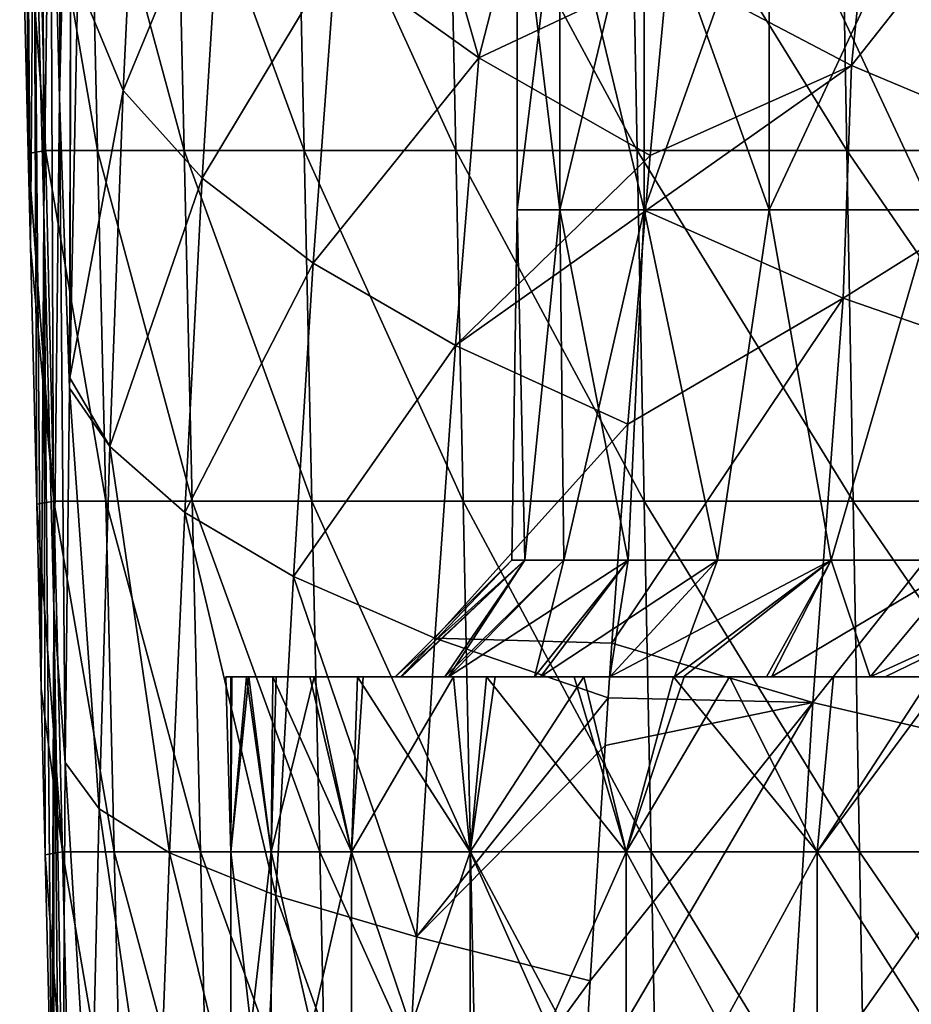
# Model space of a CAD drawing. Units: millimetres. Extents: x -30 to 30, y -139 to 84.
# Drawn here: x -27 to -20, y -28 to -20 of the extents above; entities that cross this region are included whole.
import ezdxf

# ---------------------------------------------------------------- set-up
doc = ezdxf.new("R2010")
doc.units = ezdxf.units.MM
doc.header["$LTSCALE"] = 33.374815
for name, color, linetype in [('158', 7, 'CONTINUOUS'), ('175', 7, 'CONTINUOUS'), ('191', 7, 'CONTINUOUS'), ('192', 7, 'CONTINUOUS'), ('194', 7, 'CONTINUOUS'), ('203', 7, 'CONTINUOUS'), ('332', 7, 'CONTINUOUS'), ('333', 7, 'CONTINUOUS'), ('372', 7, 'CONTINUOUS')]:
    doc.layers.add(name, color=color, linetype=linetype)

msp = doc.modelspace()

# ---------------------------------------------------------------- linework, layer by layer
at = {"layer": '158', "linetype": 'CONTINUOUS'}
for points in [[(-25.6, -25.6), (-25.5579, -25.6, -1.4577), (-25.5482, -25.6, 1.6167), (-25.6, -25.6)], [(-25.4232, -25.6, -2.9966), (-25.1975, -25.6, -4.5213), (-25.5579, -25.6, -1.4577), (-25.4232, -25.6, -2.9966)], [(-25.5579, -25.6, -1.4577), (-25.1975, -25.6, -4.5213), (-24.1051, -25.6, -1.4643), (-25.5579, -25.6, -1.4577)], [(-25.5579, -25.6, -1.4577), (-24.1051, -25.6, -1.4643), (-25.5482, -25.6, 1.6167), (-25.5579, -25.6, -1.4577)], [(-25.5482, -25.6, 1.6167), (-24.1051, -25.6, -1.4643), (-24.1489, -25.6), (-25.5482, -25.6, 1.6167)], [(-24.095, -25.6, 1.623), (-25.5482, -25.6, 1.6167), (-24.1489, -25.6), (-24.095, -25.6, 1.623)], [(-25.5482, -25.6, 1.6167), (-24.095, -25.6, 1.623), (-25.1691, -25.6, 4.6772), (-25.5482, -25.6, 1.6167)], [(-25.4041, -25.6, 3.1549), (-25.5482, -25.6, 1.6167), (-25.1691, -25.6, 4.6772), (-25.4041, -25.6, 3.1549)], [(-24.8809, -25.6, -6.0234), (-24.472, -25.6, -7.5122), (-25.1975, -25.6, -4.5213), (-24.8809, -25.6, -6.0234)], [(-25.1975, -25.6, -4.5213), (-24.472, -25.6, -7.5122), (-23.7231, -25.6, -4.5153), (-25.1975, -25.6, -4.5213)], [(-25.1975, -25.6, -4.5213), (-23.7231, -25.6, -4.5153), (-24.1051, -25.6, -1.4643), (-25.1975, -25.6, -4.5213)], [(-25.1691, -25.6, 4.6772), (-24.095, -25.6, 1.623), (-23.6927, -25.6, 4.672), (-25.1691, -25.6, 4.6772)], [(-25.1691, -25.6, 4.6772), (-23.6927, -25.6, 4.672), (-24.4248, -25.6, 7.6646), (-25.1691, -25.6, 4.6772)], [(-24.8429, -25.6, 6.1779), (-25.1691, -25.6, 4.6772), (-24.4248, -25.6, 7.6646), (-24.8429, -25.6, 6.1779)], [(-23.6513, -25.6, -9.7967), (-23.3663, -25.6, -10.4577), (-24.472, -25.6, -7.5122), (-23.6513, -25.6, -9.7967)], [(-24.472, -25.6, -7.5122), (-23.3663, -25.6, -10.4577), (-22.9559, -25.6, -7.5), (-24.472, -25.6, -7.5122)], [(-24.472, -25.6, -7.5122), (-22.9559, -25.6, -7.5), (-23.7231, -25.6, -4.5153), (-24.472, -25.6, -7.5122)], [(-24.4248, -25.6, 7.6646), (-23.6927, -25.6, 4.672), (-22.9063, -25.6, 7.6501), (-24.4248, -25.6, 7.6646)], [(-24.4248, -25.6, 7.6646), (-22.9063, -25.6, 7.6501), (-23.6513, -25.6, 9.7967), (-24.4248, -25.6, 7.6646)], [(-23.6513, -25.6, 9.7967), (-22.9063, -25.6, 7.6501), (-23.2939, -25.6, 10.6179), (-23.6513, -25.6, 9.7967)], [(-22.6166, -25.6, -11.9918), (-21.767, -25.6, -13.4737), (-23.3663, -25.6, -10.4577), (-22.6166, -25.6, -11.9918)], [(-23.3663, -25.6, -10.4577), (-21.767, -25.6, -13.4737), (-21.7561, -25.6, -10.4809), (-23.3663, -25.6, -10.4577)], [(-23.3663, -25.6, -10.4577), (-21.7561, -25.6, -10.4809), (-22.3116, -25.6, -9.2394), (-23.3663, -25.6, -10.4577)], [(-22.9559, -25.6, -7.5), (-23.3663, -25.6, -10.4577), (-22.3116, -25.6, -9.2394), (-22.9559, -25.6, -7.5)], [(-23.2939, -25.6, 10.6179), (-22.9063, -25.6, 7.6501), (-22.3116, -25.6, 9.2394), (-23.2939, -25.6, 10.6179)], [(-21.679, -25.6, 10.6397), (-23.2939, -25.6, 10.6179), (-22.3116, -25.6, 9.2394), (-21.679, -25.6, 10.6397)], [(-23.2939, -25.6, 10.6179), (-21.679, -25.6, 10.6397), (-22.5334, -25.6, 12.1475), (-23.2939, -25.6, 10.6179)], [(-22.5334, -25.6, 12.1475), (-21.679, -25.6, 10.6397), (-21.674, -25.6, 13.6229), (-22.5334, -25.6, 12.1475)], [(-21.767, -25.6, -13.4737), (-21.2856, -25.6, -14.2226), (-20.081, -25.6, -13.4141), (-21.767, -25.6, -13.4737)], [(-21.7561, -25.6, -10.4809), (-21.767, -25.6, -13.4737), (-20.9701, -25.6, -11.9782), (-21.7561, -25.6, -10.4809)], [(-20.9701, -25.6, -11.9782), (-21.767, -25.6, -13.4737), (-20.081, -25.6, -13.4141), (-20.9701, -25.6, -11.9782)], [(-21.674, -25.6, 13.6229), (-21.679, -25.6, 10.6397), (-20.9266, -25.6, 12.054), (-21.674, -25.6, 13.6229)], [(-19.9523, -25.6, 13.6045), (-21.674, -25.6, 13.6229), (-20.081, -25.6, 13.4141), (-19.9523, -25.6, 13.6045)], [(-21.674, -25.6, 13.6229), (-19.9523, -25.6, 13.6045), (-21.2856, -25.6, 14.2226), (-21.674, -25.6, 13.6229)], [(-20.081, -25.6, 13.4141), (-21.674, -25.6, 13.6229), (-20.9266, -25.6, 12.054), (-20.081, -25.6, 13.4141)], [(-21.2856, -25.6, -14.2226), (-19.5583, -25.6, -16.5164), (-20.081, -25.6, -13.4141), (-21.2856, -25.6, -14.2226)], [(-21.2856, -25.6, 14.2226), (-19.9523, -25.6, 13.6045), (-20.3954, -25.6, 15.4711), (-21.2856, -25.6, 14.2226)], [(-20.3954, -25.6, 15.4711), (-19.9523, -25.6, 13.6045), (-19.4278, -25.6, 16.6698), (-20.3954, -25.6, 15.4711)], [(-20.081, -25.6, -13.4141), (-19.5583, -25.6, -16.5164), (-18.915, -25.6, -15.0136), (-20.081, -25.6, -13.4141)], [(-19.4278, -25.6, 16.6698), (-19.9523, -25.6, 13.6045), (-18.7894, -25.6, 15.1707), (-19.4278, -25.6, 16.6698)]]:
    msp.add_3dface(points, dxfattribs=at)
at = {"layer": '175', "linetype": 'CONTINUOUS'}
for points in [[(-27.3651, -18.1162, -0.0053), (-27.1439, -21.0945, 2.8529), (-27.2163, -18.0924, 2.8605), (-27.3651, -18.1162, -0.0053)], [(-27.3651, -18.1162, -0.0053), (-27.2921, -21.1186, -0.0055), (-27.1439, -21.0945, 2.8529), (-27.3651, -18.1162, -0.0053)], [(-27.1439, -21.0945, 2.8529), (-26.6973, -21.0945, 5.6742), (-27.2163, -18.0924, 2.8605), (-27.1439, -21.0945, 2.8529)], [(-27.2163, -18.0924, 2.8605), (-26.6973, -21.0945, 5.6742), (-26.7686, -18.0924, 5.6894), (-27.2163, -18.0924, 2.8605)], [(-26.6973, -21.0945, 5.6742), (-25.9559, -21.0945, 8.4325), (-26.7686, -18.0924, 5.6894), (-26.6973, -21.0945, 5.6742)], [(-26.7686, -18.0924, 5.6894), (-25.9559, -21.0945, 8.4325), (-26.0252, -18.0924, 8.455), (-26.7686, -18.0924, 5.6894)], [(-25.9559, -21.0945, 8.4325), (-24.9284, -21.0945, 11.0982), (-26.0252, -18.0924, 8.455), (-25.9559, -21.0945, 8.4325)], [(-26.0252, -18.0924, 8.455), (-24.9284, -21.0945, 11.0982), (-24.995, -18.0924, 11.1278), (-26.0252, -18.0924, 8.455)], [(-24.9284, -21.0945, 11.0982), (-23.6299, -21.0945, 13.6436), (-24.995, -18.0924, 11.1278), (-24.9284, -21.0945, 11.0982)], [(-24.995, -18.0924, 11.1278), (-23.6299, -21.0945, 13.6436), (-23.693, -18.0924, 13.68), (-24.995, -18.0924, 11.1278)], [(-23.6299, -21.0945, 13.6436), (-22.0758, -21.0945, 16.041), (-23.693, -18.0924, 13.68), (-23.6299, -21.0945, 13.6436)], [(-23.693, -18.0924, 13.68), (-22.0758, -21.0945, 16.041), (-22.1348, -18.0924, 16.0838), (-23.693, -18.0924, 13.68)], [(-22.0758, -21.0945, 16.041), (-20.2816, -21.0945, 18.2628), (-22.1348, -18.0924, 16.0838), (-22.0758, -21.0945, 16.041)], [(-22.1348, -18.0924, 16.0838), (-20.2816, -21.0945, 18.2628), (-20.3357, -18.0924, 18.3115), (-22.1348, -18.0924, 16.0838)], [(-20.2816, -21.0945, 18.2628), (-18.2628, -21.0945, 20.2816), (-20.3357, -18.0924, 18.3115), (-20.2816, -21.0945, 18.2628)], [(-20.3357, -18.0924, 18.3115), (-18.2628, -21.0945, 20.2816), (-18.3115, -18.0924, 20.3357), (-20.3357, -18.0924, 18.3115)], [(-27.2921, -21.1186, -0.0055), (-27.0714, -24.0967, 2.8453), (-27.1439, -21.0945, 2.8529), (-27.2921, -21.1186, -0.0055)], [(-27.2921, -21.1186, -0.0055), (-27.2729, -21.9131, -0.0055), (-27.0714, -24.0967, 2.8453), (-27.2921, -21.1186, -0.0055)], [(-27.0714, -24.0967, 2.8453), (-26.6261, -24.0967, 5.6591), (-27.1439, -21.0945, 2.8529), (-27.0714, -24.0967, 2.8453)], [(-27.1439, -21.0945, 2.8529), (-26.6261, -24.0967, 5.6591), (-26.6973, -21.0945, 5.6742), (-27.1439, -21.0945, 2.8529)], [(-26.6261, -24.0967, 5.6591), (-25.8866, -24.0967, 8.41), (-26.6973, -21.0945, 5.6742), (-26.6261, -24.0967, 5.6591)], [(-26.6973, -21.0945, 5.6742), (-25.8866, -24.0967, 8.41), (-25.9559, -21.0945, 8.4325), (-26.6973, -21.0945, 5.6742)], [(-25.8866, -24.0967, 8.41), (-24.8619, -24.0967, 11.0686), (-25.9559, -21.0945, 8.4325), (-25.8866, -24.0967, 8.41)], [(-25.9559, -21.0945, 8.4325), (-24.8619, -24.0967, 11.0686), (-24.9284, -21.0945, 11.0982), (-25.9559, -21.0945, 8.4325)], [(-24.8619, -24.0967, 11.0686), (-23.5668, -24.0967, 13.6072), (-24.9284, -21.0945, 11.0982), (-24.8619, -24.0967, 11.0686)], [(-24.9284, -21.0945, 11.0982), (-23.5668, -24.0967, 13.6072), (-23.6299, -21.0945, 13.6436), (-24.9284, -21.0945, 11.0982)], [(-23.5668, -24.0967, 13.6072), (-22.0169, -24.0967, 15.9982), (-23.6299, -21.0945, 13.6436), (-23.5668, -24.0967, 13.6072)], [(-23.6299, -21.0945, 13.6436), (-22.0169, -24.0967, 15.9982), (-22.0758, -21.0945, 16.041), (-23.6299, -21.0945, 13.6436)], [(-22.0169, -24.0967, 15.9982), (-20.2274, -24.0967, 18.214), (-22.0758, -21.0945, 16.041), (-22.0169, -24.0967, 15.9982)], [(-22.0758, -21.0945, 16.041), (-20.2274, -24.0967, 18.214), (-20.2816, -21.0945, 18.2628), (-22.0758, -21.0945, 16.041)], [(-20.2274, -24.0967, 18.214), (-18.214, -24.0967, 20.2274), (-20.2816, -21.0945, 18.2628), (-20.2274, -24.0967, 18.214)], [(-20.2816, -21.0945, 18.2628), (-18.214, -24.0967, 20.2274), (-18.2628, -21.0945, 20.2816), (-20.2816, -21.0945, 18.2628)], [(-27.2729, -21.9131, -0.0055), (-27.2192, -24.121, -0.0056), (-27.0714, -24.0967, 2.8453), (-27.2729, -21.9131, -0.0055)], [(-27.2192, -24.121, -0.0056), (-26.9989, -27.0988, 2.8376), (-27.0714, -24.0967, 2.8453), (-27.2192, -24.121, -0.0056)], [(-26.9989, -27.0988, 2.8376), (-26.5548, -27.0988, 5.6439), (-27.0714, -24.0967, 2.8453), (-26.9989, -27.0988, 2.8376)], [(-27.0714, -24.0967, 2.8453), (-26.5548, -27.0988, 5.6439), (-26.6261, -24.0967, 5.6591), (-27.0714, -24.0967, 2.8453)], [(-26.5548, -27.0988, 5.6439), (-25.8173, -27.0988, 8.3875), (-26.6261, -24.0967, 5.6591), (-26.5548, -27.0988, 5.6439)], [(-26.6261, -24.0967, 5.6591), (-25.8173, -27.0988, 8.3875), (-25.8866, -24.0967, 8.41), (-26.6261, -24.0967, 5.6591)], [(-25.8173, -27.0988, 8.3875), (-24.7953, -27.0988, 11.039), (-25.8866, -24.0967, 8.41), (-25.8173, -27.0988, 8.3875)], [(-25.8866, -24.0967, 8.41), (-24.7953, -27.0988, 11.039), (-24.8619, -24.0967, 11.0686), (-25.8866, -24.0967, 8.41)], [(-24.7953, -27.0988, 11.039), (-23.5038, -27.0988, 13.5707), (-24.8619, -24.0967, 11.0686), (-24.7953, -27.0988, 11.039)], [(-24.8619, -24.0967, 11.0686), (-23.5038, -27.0988, 13.5707), (-23.5668, -24.0967, 13.6072), (-24.8619, -24.0967, 11.0686)], [(-23.5038, -27.0988, 13.5707), (-21.958, -27.0988, 15.9553), (-23.5668, -24.0967, 13.6072), (-23.5038, -27.0988, 13.5707)], [(-23.5668, -24.0967, 13.6072), (-21.958, -27.0988, 15.9553), (-22.0169, -24.0967, 15.9982), (-23.5668, -24.0967, 13.6072)], [(-21.958, -27.0988, 15.9553), (-20.1733, -27.0988, 18.1653), (-22.0169, -24.0967, 15.9982), (-21.958, -27.0988, 15.9553)], [(-22.0169, -24.0967, 15.9982), (-20.1733, -27.0988, 18.1653), (-20.2274, -24.0967, 18.214), (-22.0169, -24.0967, 15.9982)], [(-20.1733, -27.0988, 18.1653), (-18.1653, -27.0988, 20.1733), (-20.2274, -24.0967, 18.214), (-20.1733, -27.0988, 18.1653)], [(-20.2274, -24.0967, 18.214), (-18.1653, -27.0988, 20.1733), (-18.214, -24.0967, 20.2274), (-20.2274, -24.0967, 18.214)], [(-27.2192, -24.121, -0.0056), (-27.1809, -25.6997, -0.0057), (-26.9989, -27.0988, 2.8376), (-27.2192, -24.121, -0.0056)], [(-27.1809, -25.6997, -0.0057), (-27.1463, -27.1231, -0.0058), (-26.9989, -27.0988, 2.8376), (-27.1809, -25.6997, -0.0057)], [(-27.1463, -27.1231, -0.0058), (-26.9265, -30.1009, 2.83), (-26.9989, -27.0988, 2.8376), (-27.1463, -27.1231, -0.0058)], [(-27.1463, -27.1231, -0.0058), (-27.0889, -29.486, -0.0059), (-26.9265, -30.1009, 2.83), (-27.1463, -27.1231, -0.0058)], [(-26.9265, -30.1009, 2.83), (-26.4835, -30.1009, 5.6288), (-26.9989, -27.0988, 2.8376), (-26.9265, -30.1009, 2.83)], [(-26.9989, -27.0988, 2.8376), (-26.4835, -30.1009, 5.6288), (-26.5548, -27.0988, 5.6439), (-26.9989, -27.0988, 2.8376)], [(-26.4835, -30.1009, 5.6288), (-25.748, -30.1009, 8.365), (-26.5548, -27.0988, 5.6439), (-26.4835, -30.1009, 5.6288)], [(-26.5548, -27.0988, 5.6439), (-25.748, -30.1009, 8.365), (-25.8173, -27.0988, 8.3875), (-26.5548, -27.0988, 5.6439)], [(-25.748, -30.1009, 8.365), (-24.7288, -30.1009, 11.0093), (-25.8173, -27.0988, 8.3875), (-25.748, -30.1009, 8.365)], [(-25.8173, -27.0988, 8.3875), (-24.7288, -30.1009, 11.0093), (-24.7953, -27.0988, 11.039), (-25.8173, -27.0988, 8.3875)], [(-24.7288, -30.1009, 11.0093), (-23.4407, -30.1009, 13.5343), (-24.7953, -27.0988, 11.039), (-24.7288, -30.1009, 11.0093)], [(-24.7953, -27.0988, 11.039), (-23.4407, -30.1009, 13.5343), (-23.5038, -27.0988, 13.5707), (-24.7953, -27.0988, 11.039)], [(-23.4407, -30.1009, 13.5343), (-21.899, -30.1009, 15.9125), (-23.5038, -27.0988, 13.5707), (-23.4407, -30.1009, 13.5343)], [(-23.5038, -27.0988, 13.5707), (-21.899, -30.1009, 15.9125), (-21.958, -27.0988, 15.9553), (-23.5038, -27.0988, 13.5707)], [(-21.899, -30.1009, 15.9125), (-20.1191, -30.1009, 18.1165), (-21.958, -27.0988, 15.9553), (-21.899, -30.1009, 15.9125)], [(-21.958, -27.0988, 15.9553), (-20.1191, -30.1009, 18.1165), (-20.1733, -27.0988, 18.1653), (-21.958, -27.0988, 15.9553)], [(-20.1191, -30.1009, 18.1165), (-18.1165, -30.1009, 20.1191), (-20.1733, -27.0988, 18.1653), (-20.1191, -30.1009, 18.1165)], [(-20.1733, -27.0988, 18.1653), (-18.1165, -30.1009, 20.1191), (-18.1653, -27.0988, 20.1733), (-20.1733, -27.0988, 18.1653)]]:
    msp.add_3dface(points, dxfattribs=at)
at = {"layer": '191', "linetype": 'CONTINUOUS'}
for points in [[(-21.8155, -19.5365, -19.3402), (-20.2403, -20.3646, -21.2317), (-21.9656, -21.1372, -18.5617), (-21.8155, -19.5365, -19.3402)], [(-21.9656, -21.1372, -18.5617), (-20.2403, -20.3646, -21.2317), (-22.0071, -21.6109, -18.3431), (-21.9656, -21.1372, -18.5617)], [(-22.0071, -21.6109, -18.3431), (-20.2403, -20.3646, -21.2317), (-20.312, -22.357, -20.4272), (-22.0071, -21.6109, -18.3431)], [(-20.2403, -20.3646, -21.2317), (-18.3806, -21.1463, -23.0186), (-20.312, -22.357, -20.4272), (-20.2403, -20.3646, -21.2317)], [(-20.312, -22.357, -20.4272), (-18.3806, -21.1463, -23.0186), (-18.3636, -23.0348, -22.3286), (-20.312, -22.357, -20.4272)], [(-22.0071, -21.6109, -18.3431), (-20.312, -22.357, -20.4272), (-22.1559, -23.4351, -17.5503), (-22.0071, -21.6109, -18.3431)], [(-22.1559, -23.4351, -17.5503), (-20.312, -22.357, -20.4272), (-22.293, -25.3126, -16.813), (-22.1559, -23.4351, -17.5503)], [(-22.293, -25.3126, -16.813), (-20.312, -22.357, -20.4272), (-20.5726, -25.8188, -19.0316), (-22.293, -25.3126, -16.813)], [(-20.312, -22.357, -20.4272), (-18.3636, -23.0348, -22.3286), (-20.5726, -25.8188, -19.0316), (-20.312, -22.357, -20.4272)], [(-20.5726, -25.8188, -19.0316), (-18.3636, -23.0348, -22.3286), (-18.5965, -26.2789, -21.0563), (-20.5726, -25.8188, -19.0316)], [(-22.293, -25.3126, -16.813), (-20.5726, -25.8188, -19.0316), (-22.3249, -25.7796, -16.6416), (-22.293, -25.3126, -16.813)], [(-22.3249, -25.7796, -16.6416), (-20.5726, -25.8188, -19.0316), (-22.3523, -26.1893, -16.4951), (-22.3249, -25.7796, -16.6416)], [(-22.4794, -28.2041, -15.8261), (-20.5726, -25.8188, -19.0316), (-22.5366, -29.1746, -15.5343), (-22.4794, -28.2041, -15.8261)], [(-22.5366, -29.1746, -15.5343), (-20.5726, -25.8188, -19.0316), (-20.7935, -29.3902, -17.8827), (-22.5366, -29.1746, -15.5343)], [(-22.3523, -26.1893, -16.4951), (-20.5726, -25.8188, -19.0316), (-22.4794, -28.2041, -15.8261), (-22.3523, -26.1893, -16.4951)], [(-20.5726, -25.8188, -19.0316), (-18.5965, -26.2789, -21.0563), (-20.7935, -29.3902, -17.8827), (-20.5726, -25.8188, -19.0316)], [(-20.7935, -29.3902, -17.8827), (-18.5965, -26.2789, -21.0563), (-18.7948, -29.6249, -20.0157), (-20.7935, -29.3902, -17.8827)]]:
    msp.add_3dface(points, dxfattribs=at)
at = {"layer": '192', "linetype": 'CONTINUOUS'}
for points in [[(-20.2403, -20.3646, -21.2317), (-21.8155, -19.5365, -19.3402), (-19.8525, -16.5673, -23.3049), (-20.2403, -20.3646, -21.2317)], [(-18.039, -17.5731, -24.9261), (-20.2403, -20.3646, -21.2317), (-19.8525, -16.5673, -23.3049), (-18.039, -17.5731, -24.9261)], [(-18.3806, -21.1463, -23.0186), (-20.2403, -20.3646, -21.2317), (-18.039, -17.5731, -24.9261), (-18.3806, -21.1463, -23.0186)]]:
    msp.add_3dface(points, dxfattribs=at)
at = {"layer": '194', "linetype": 'CONTINUOUS'}
for points in [[(-26.4801, -20.5785, -7.4085), (-26.867, -19.6402, -4.7656), (-26.3358, -17.5921, -8.8329), (-26.4801, -20.5785, -7.4085)], [(-25.627, -18.5245, -11.4047), (-26.4801, -20.5785, -7.4085), (-26.3358, -17.5921, -8.8329), (-25.627, -18.5245, -11.4047)], [(-23.4339, -20.2996, -16.2944), (-24.657, -19.4276, -13.9004), (-24.1044, -17.9446, -15.6399), (-23.4339, -20.2996, -16.2944)], [(-23.0363, -18.7559, -17.5396), (-23.4339, -20.2996, -16.2944), (-24.1044, -17.9446, -15.6399), (-23.0363, -18.7559, -17.5396)], [(-25.8037, -21.3303, -10.0888), (-26.4801, -20.5785, -7.4085), (-25.627, -18.5245, -11.4047), (-25.8037, -21.3303, -10.0888)], [(-24.657, -19.4276, -13.9004), (-25.8037, -21.3303, -10.0888), (-25.627, -18.5245, -11.4047), (-24.657, -19.4276, -13.9004)], [(-21.8155, -19.5365, -19.3402), (-23.4339, -20.2996, -16.2944), (-23.0363, -18.7559, -17.5396), (-21.8155, -19.5365, -19.3402)], [(-24.8519, -22.0585, -12.6909), (-25.8037, -21.3303, -10.0888), (-24.657, -19.4276, -13.9004), (-24.8519, -22.0585, -12.6909)], [(-23.4339, -20.2996, -16.2944), (-24.8519, -22.0585, -12.6909), (-24.657, -19.4276, -13.9004), (-23.4339, -20.2996, -16.2944)], [(-21.8155, -19.5365, -19.3402), (-21.9656, -21.1372, -18.5617), (-23.4339, -20.2996, -16.2944), (-21.8155, -19.5365, -19.3402)], [(-26.4801, -20.5785, -7.4085), (-26.9359, -23.0396, -3.299), (-26.867, -19.6402, -4.7656), (-26.4801, -20.5785, -7.4085)], [(-23.6332, -22.762, -15.1868), (-24.8519, -22.0585, -12.6909), (-23.4339, -20.2996, -16.2944), (-23.6332, -22.762, -15.1868)], [(-21.9656, -21.1372, -18.5617), (-23.6332, -22.762, -15.1868), (-23.4339, -20.2996, -16.2944), (-21.9656, -21.1372, -18.5617)], [(-26.5934, -23.6269, -6.1241), (-26.9359, -23.0396, -3.299), (-26.4801, -20.5785, -7.4085), (-26.5934, -23.6269, -6.1241)], [(-25.8037, -21.3303, -10.0888), (-26.5934, -23.6269, -6.1241), (-26.4801, -20.5785, -7.4085), (-25.8037, -21.3303, -10.0888)], [(-21.9656, -21.1372, -18.5617), (-22.0071, -21.6109, -18.3431), (-23.6332, -22.762, -15.1868), (-21.9656, -21.1372, -18.5617)], [(-25.9518, -24.1917, -8.9031), (-26.5934, -23.6269, -6.1241), (-25.8037, -21.3303, -10.0888), (-25.9518, -24.1917, -8.9031)], [(-24.8519, -22.0585, -12.6909), (-25.9518, -24.1917, -8.9031), (-25.8037, -21.3303, -10.0888), (-24.8519, -22.0585, -12.6909)], [(-22.0071, -21.6109, -18.3431), (-22.1559, -23.4351, -17.5503), (-23.6332, -22.762, -15.1868), (-22.0071, -21.6109, -18.3431)], [(-25.0204, -24.7396, -11.6025), (-25.9518, -24.1917, -8.9031), (-24.8519, -22.0585, -12.6909), (-25.0204, -24.7396, -11.6025)], [(-23.6332, -22.762, -15.1868), (-25.0204, -24.7396, -11.6025), (-24.8519, -22.0585, -12.6909), (-23.6332, -22.762, -15.1868)], [(-23.8084, -25.2696, -14.192), (-25.0204, -24.7396, -11.6025), (-23.6332, -22.762, -15.1868), (-23.8084, -25.2696, -14.192)], [(-22.1559, -23.4351, -17.5503), (-23.8084, -25.2696, -14.192), (-23.6332, -22.762, -15.1868), (-22.1559, -23.4351, -17.5503)], [(-26.9359, -23.0396, -3.299), (-26.5934, -23.6269, -6.1241), (-26.9373, -23.1286, -3.2631), (-26.9359, -23.0396, -3.299)], [(-26.6857, -26.7311, -4.9645), (-26.9751, -26.3335, -2.0541), (-26.9373, -23.1286, -3.2631), (-26.6857, -26.7311, -4.9645)], [(-26.5934, -23.6269, -6.1241), (-26.6857, -26.7311, -4.9645), (-26.9373, -23.1286, -3.2631), (-26.5934, -23.6269, -6.1241)], [(-22.1559, -23.4351, -17.5503), (-22.293, -25.3126, -16.813), (-23.8084, -25.2696, -14.192), (-22.1559, -23.4351, -17.5503)], [(-26.0813, -27.107, -7.8354), (-26.6857, -26.7311, -4.9645), (-26.5934, -23.6269, -6.1241), (-26.0813, -27.107, -7.8354)], [(-25.9518, -24.1917, -8.9031), (-26.0813, -27.107, -7.8354), (-26.5934, -23.6269, -6.1241), (-25.9518, -24.1917, -8.9031)], [(-25.1718, -27.4724, -10.6263), (-26.0813, -27.107, -7.8354), (-25.9518, -24.1917, -8.9031), (-25.1718, -27.4724, -10.6263)], [(-25.0204, -24.7396, -11.6025), (-25.1718, -27.4724, -10.6263), (-25.9518, -24.1917, -8.9031), (-25.0204, -24.7396, -11.6025)], [(-23.9672, -27.8267, -13.3045), (-25.1718, -27.4724, -10.6263), (-25.0204, -24.7396, -11.6025), (-23.9672, -27.8267, -13.3045)], [(-23.8084, -25.2696, -14.192), (-23.9672, -27.8267, -13.3045), (-25.0204, -24.7396, -11.6025), (-23.8084, -25.2696, -14.192)], [(-22.3249, -25.7796, -16.6416), (-23.9672, -27.8267, -13.3045), (-23.8084, -25.2696, -14.192), (-22.3249, -25.7796, -16.6416)], [(-22.293, -25.3126, -16.813), (-22.3249, -25.7796, -16.6416), (-23.8084, -25.2696, -14.192), (-22.293, -25.3126, -16.813)], [(-22.3249, -25.7796, -16.6416), (-22.3523, -26.1893, -16.4951), (-23.9672, -27.8267, -13.3045), (-22.3249, -25.7796, -16.6416)], [(-22.3523, -26.1893, -16.4951), (-22.4794, -28.2041, -15.8261), (-23.9672, -27.8267, -13.3045), (-22.3523, -26.1893, -16.4951)], [(-26.7599, -29.8922, -3.9481), (-26.9946, -29.678, -0.9632), (-26.9751, -26.3335, -2.0541), (-26.7599, -29.8922, -3.9481)], [(-26.6857, -26.7311, -4.9645), (-26.7599, -29.8922, -3.9481), (-26.9751, -26.3335, -2.0541), (-26.6857, -26.7311, -4.9645)], [(-26.1944, -30.0798, -6.8997), (-26.7599, -29.8922, -3.9481), (-26.6857, -26.7311, -4.9645), (-26.1944, -30.0798, -6.8997)], [(-26.0813, -27.107, -7.8354), (-26.1944, -30.0798, -6.8997), (-26.6857, -26.7311, -4.9645), (-26.0813, -27.107, -7.8354)], [(-25.3086, -30.2627, -9.772), (-26.1944, -30.0798, -6.8997), (-26.0813, -27.107, -7.8354), (-25.3086, -30.2627, -9.772)], [(-25.1718, -27.4724, -10.6263), (-25.3086, -30.2627, -9.772), (-26.0813, -27.107, -7.8354), (-25.1718, -27.4724, -10.6263)], [(-24.1129, -30.4406, -12.5296), (-25.3086, -30.2627, -9.772), (-25.1718, -27.4724, -10.6263), (-24.1129, -30.4406, -12.5296)], [(-23.9672, -27.8267, -13.3045), (-24.1129, -30.4406, -12.5296), (-25.1718, -27.4724, -10.6263), (-23.9672, -27.8267, -13.3045)], [(-22.4794, -28.2041, -15.8261), (-24.1129, -30.4406, -12.5296), (-23.9672, -27.8267, -13.3045), (-22.4794, -28.2041, -15.8261)], [(-22.4794, -28.2041, -15.8261), (-22.5366, -29.1746, -15.5343), (-24.1129, -30.4406, -12.5296), (-22.4794, -28.2041, -15.8261)]]:
    msp.add_3dface(points, dxfattribs=at)
at = {"layer": '203', "linetype": 'CONTINUOUS'}
for points in [[(-27.1007, -17.6433, -3.2408), (-26.9911, -13.7791, -5.302), (-27.0227, -20.6425, -3.1519), (-27.1007, -17.6433, -3.2408)], [(-27.0227, -20.6425, -3.1519), (-26.9911, -13.7791, -5.302), (-26.9202, -16.3907, -5.1847), (-27.0227, -20.6425, -3.1519)], [(-27.243, -18.2329, -1.5224), (-27.1786, -14.6441, -3.3298), (-27.1577, -21.6241, -1.4725), (-27.243, -18.2329, -1.5224)], [(-27.1577, -21.6241, -1.4725), (-27.1786, -14.6441, -3.3298), (-27.1007, -17.6433, -3.2408), (-27.1577, -21.6241, -1.4725)], [(-27.3651, -18.1162, -0.0053), (-27.3283, -14.8348, -1.5724), (-27.2921, -21.1186, -0.0055), (-27.3651, -18.1162, -0.0053)], [(-27.2921, -21.1186, -0.0055), (-27.3283, -14.8348, -1.5724), (-27.2729, -21.9131, -0.0055), (-27.2921, -21.1186, -0.0055)], [(-27.2729, -21.9131, -0.0055), (-27.3283, -14.8348, -1.5724), (-27.243, -18.2329, -1.5224), (-27.2729, -21.9131, -0.0055)], [(-26.9373, -23.1286, -3.2631), (-27.0227, -20.6425, -3.1519), (-26.9202, -16.3907, -5.1847), (-26.9373, -23.1286, -3.2631)], [(-26.9359, -23.0396, -3.299), (-26.9373, -23.1286, -3.2631), (-26.9202, -16.3907, -5.1847), (-26.9359, -23.0396, -3.299)], [(-26.867, -19.6402, -4.7656), (-26.9359, -23.0396, -3.299), (-26.9202, -16.3907, -5.1847), (-26.867, -19.6402, -4.7656)], [(-27.1577, -21.6241, -1.4725), (-27.1007, -17.6433, -3.2408), (-27.0725, -25.0151, -1.4226), (-27.1577, -21.6241, -1.4725)], [(-27.0725, -25.0151, -1.4226), (-27.1007, -17.6433, -3.2408), (-27.0227, -20.6425, -3.1519), (-27.0725, -25.0151, -1.4226)], [(-27.2729, -21.9131, -0.0055), (-27.243, -18.2329, -1.5224), (-27.2192, -24.121, -0.0056), (-27.2729, -21.9131, -0.0055)], [(-27.2192, -24.121, -0.0056), (-27.243, -18.2329, -1.5224), (-27.1809, -25.6997, -0.0057), (-27.2192, -24.121, -0.0056)], [(-27.1809, -25.6997, -0.0057), (-27.243, -18.2329, -1.5224), (-27.1577, -21.6241, -1.4725), (-27.1809, -25.6997, -0.0057)], [(-26.9751, -26.3335, -2.0541), (-27.0725, -25.0151, -1.4226), (-27.0227, -20.6425, -3.1519), (-26.9751, -26.3335, -2.0541)], [(-26.9373, -23.1286, -3.2631), (-26.9751, -26.3335, -2.0541), (-27.0227, -20.6425, -3.1519), (-26.9373, -23.1286, -3.2631)], [(-27.1809, -25.6997, -0.0057), (-27.1577, -21.6241, -1.4725), (-27.1463, -27.1231, -0.0058), (-27.1809, -25.6997, -0.0057)], [(-27.1463, -27.1231, -0.0058), (-27.1577, -21.6241, -1.4725), (-27.0889, -29.486, -0.0059), (-27.1463, -27.1231, -0.0058)], [(-27.0889, -29.486, -0.0059), (-27.1577, -21.6241, -1.4725), (-27.0725, -25.0151, -1.4226), (-27.0889, -29.486, -0.0059)], [(-27.0889, -29.486, -0.0059), (-27.0725, -25.0151, -1.4226), (-27.0734, -30.1251, -0.0059), (-27.0889, -29.486, -0.0059)], [(-27.0725, -25.0151, -1.4226), (-27.0015, -33.1, 0.003), (-27.0734, -30.1251, -0.0059), (-27.0725, -25.0151, -1.4226)], [(-26.9946, -29.678, -0.9632), (-27.0015, -33.1, 0.003), (-27.0725, -25.0151, -1.4226), (-26.9946, -29.678, -0.9632)], [(-26.9751, -26.3335, -2.0541), (-26.9946, -29.678, -0.9632), (-27.0725, -25.0151, -1.4226), (-26.9751, -26.3335, -2.0541)]]:
    msp.add_3dface(points, dxfattribs=at)
at = {"layer": '332', "linetype": 'CONTINUOUS'}
for points in [[(-22.7399, -21.6, 4.3379), (-23.1043, -21.6, 1.4536), (-22.7399, -18.597, 4.3379), (-22.7399, -21.6, 4.3379)], [(-23.1043, -21.6, 1.4536), (-23.1043, -21.6, -1.4536), (-23.1043, -18.597, 1.4536), (-23.1043, -21.6, 1.4536)], [(-22.7399, -18.597, 4.3379), (-23.1043, -21.6, 1.4536), (-23.1043, -18.597, 1.4536), (-22.7399, -18.597, 4.3379)], [(-23.1043, -21.6, -1.4536), (-22.7399, -21.6, -4.3379), (-23.1043, -18.597, -1.4536), (-23.1043, -21.6, -1.4536)], [(-23.1043, -18.597, 1.4536), (-23.1043, -21.6, -1.4536), (-23.1043, -18.597, -1.4536), (-23.1043, -18.597, 1.4536)], [(-23.1043, -18.597, -1.4536), (-22.7399, -21.6, -4.3379), (-22.7399, -18.597, -4.3379), (-23.1043, -18.597, -1.4536)], [(-22.017, -21.6, 7.1537), (-22.7399, -21.6, 4.3379), (-22.017, -18.597, 7.1537), (-22.017, -21.6, 7.1537)], [(-22.017, -18.597, 7.1537), (-22.7399, -21.6, 4.3379), (-22.7399, -18.597, 4.3379), (-22.017, -18.597, 7.1537)], [(-22.7399, -21.6, -4.3379), (-22.017, -21.6, -7.1537), (-22.7399, -18.597, -4.3379), (-22.7399, -21.6, -4.3379)], [(-22.7399, -18.597, -4.3379), (-22.017, -21.6, -7.1537), (-22.017, -18.597, -7.1537), (-22.7399, -18.597, -4.3379)], [(-20.9467, -21.6, 9.8568), (-22.017, -21.6, 7.1537), (-20.9467, -18.597, 9.8568), (-20.9467, -21.6, 9.8568)], [(-20.9467, -18.597, 9.8568), (-22.017, -21.6, 7.1537), (-22.017, -18.597, 7.1537), (-20.9467, -18.597, 9.8568)], [(-22.017, -21.6, -7.1537), (-20.9467, -21.6, -9.8568), (-22.017, -18.597, -7.1537), (-22.017, -21.6, -7.1537)], [(-22.017, -18.597, -7.1537), (-20.9467, -21.6, -9.8568), (-20.9467, -18.597, -9.8568), (-22.017, -18.597, -7.1537)], [(-19.5462, -21.6, 12.4044), (-20.9467, -21.6, 9.8568), (-19.5462, -18.597, 12.4044), (-19.5462, -21.6, 12.4044)], [(-19.5462, -18.597, 12.4044), (-20.9467, -21.6, 9.8568), (-20.9467, -18.597, 9.8568), (-19.5462, -18.597, 12.4044)], [(-20.9467, -21.6, -9.8568), (-19.5462, -21.6, -12.4044), (-20.9467, -18.597, -9.8568), (-20.9467, -21.6, -9.8568)], [(-20.9467, -18.597, -9.8568), (-19.5462, -21.6, -12.4044), (-19.5462, -18.597, -12.4044), (-20.9467, -18.597, -9.8568)], [(-23.15, -24.6), (-23.0385, -24.6, -2.2691), (-23.1043, -21.6, -1.4536), (-23.15, -24.6)], [(-23.0385, -24.6, 2.2691), (-23.15, -24.6), (-23.1043, -21.6, 1.4536), (-23.0385, -24.6, 2.2691)], [(-23.1043, -21.6, 1.4536), (-23.15, -24.6), (-23.1043, -21.6, -1.4536), (-23.1043, -21.6, 1.4536)], [(-23.1043, -21.6, -1.4536), (-23.0385, -24.6, -2.2691), (-22.7399, -21.6, -4.3379), (-23.1043, -21.6, -1.4536)], [(-22.7399, -21.6, 4.3379), (-23.0385, -24.6, 2.2691), (-23.1043, -21.6, 1.4536), (-22.7399, -21.6, 4.3379)], [(-23.0385, -24.6, -2.2691), (-22.7052, -24.6, -4.5163), (-22.7399, -21.6, -4.3379), (-23.0385, -24.6, -2.2691)], [(-22.7052, -24.6, 4.5163), (-23.0385, -24.6, 2.2691), (-22.7399, -21.6, 4.3379), (-22.7052, -24.6, 4.5163)], [(-22.7052, -24.6, -4.5163), (-22.1532, -24.6, -6.7201), (-22.7399, -21.6, -4.3379), (-22.7052, -24.6, -4.5163)], [(-22.7399, -21.6, -4.3379), (-22.1532, -24.6, -6.7201), (-22.017, -21.6, -7.1537), (-22.7399, -21.6, -4.3379)], [(-22.017, -21.6, 7.1537), (-22.7052, -24.6, 4.5163), (-22.7399, -21.6, 4.3379), (-22.017, -21.6, 7.1537)], [(-22.1532, -24.6, 6.7201), (-22.7052, -24.6, 4.5163), (-22.017, -21.6, 7.1537), (-22.1532, -24.6, 6.7201)], [(-22.1532, -24.6, -6.7201), (-21.3878, -24.6, -8.8591), (-22.017, -21.6, -7.1537), (-22.1532, -24.6, -6.7201)], [(-21.3878, -24.6, 8.8591), (-22.1532, -24.6, 6.7201), (-22.017, -21.6, 7.1537), (-21.3878, -24.6, 8.8591)], [(-22.017, -21.6, -7.1537), (-21.3878, -24.6, -8.8591), (-20.9467, -21.6, -9.8568), (-22.017, -21.6, -7.1537)], [(-20.9467, -21.6, 9.8568), (-21.3878, -24.6, 8.8591), (-22.017, -21.6, 7.1537), (-20.9467, -21.6, 9.8568)], [(-21.3878, -24.6, -8.8591), (-20.4165, -24.6, -10.9128), (-20.9467, -21.6, -9.8568), (-21.3878, -24.6, -8.8591)], [(-20.4165, -24.6, 10.9128), (-21.3878, -24.6, 8.8591), (-20.9467, -21.6, 9.8568), (-20.4165, -24.6, 10.9128)], [(-20.9467, -21.6, -9.8568), (-20.4165, -24.6, -10.9128), (-19.5462, -21.6, -12.4044), (-20.9467, -21.6, -9.8568)], [(-19.5462, -21.6, 12.4044), (-20.4165, -24.6, 10.9128), (-20.9467, -21.6, 9.8568), (-19.5462, -21.6, 12.4044)], [(-20.4165, -24.6, -10.9128), (-19.2485, -24.6, -12.8615), (-19.5462, -21.6, -12.4044), (-20.4165, -24.6, -10.9128)], [(-19.2485, -24.6, 12.8615), (-20.4165, -24.6, 10.9128), (-19.5462, -21.6, 12.4044), (-19.2485, -24.6, 12.8615)]]:
    msp.add_3dface(points, dxfattribs=at)
at = {"layer": '333', "linetype": 'CONTINUOUS'}
for points in [[(-25.5579, -25.6, -1.4577), (-25.6, -25.6), (-25.5567, -27.097, -1.4885), (-25.5579, -25.6, -1.4577)], [(-25.6, -25.6), (-25.5482, -25.6, 1.6167), (-25.5567, -27.097, 1.4885), (-25.6, -25.6)], [(-25.6, -25.6), (-25.5567, -27.097, 1.4885), (-25.5567, -27.097, -1.4885), (-25.6, -25.6)], [(-25.4232, -25.6, -2.9966), (-25.5579, -25.6, -1.4577), (-25.5567, -27.097, -1.4885), (-25.4232, -25.6, -2.9966)], [(-25.4232, -25.6, -2.9966), (-25.5567, -27.097, -1.4885), (-25.2111, -27.097, -4.4454), (-25.4232, -25.6, -2.9966)], [(-25.5482, -25.6, 1.6167), (-25.4041, -25.6, 3.1549), (-25.5567, -27.097, 1.4885), (-25.5482, -25.6, 1.6167)], [(-25.4041, -25.6, 3.1549), (-25.2111, -27.097, 4.4454), (-25.5567, -27.097, 1.4885), (-25.4041, -25.6, 3.1549)], [(-25.1975, -25.6, -4.5213), (-25.4232, -25.6, -2.9966), (-25.2111, -27.097, -4.4454), (-25.1975, -25.6, -4.5213)], [(-25.4041, -25.6, 3.1549), (-25.1691, -25.6, 4.6772), (-25.2111, -27.097, 4.4454), (-25.4041, -25.6, 3.1549)], [(-25.1975, -25.6, -4.5213), (-25.2111, -27.097, -4.4454), (-24.5245, -27.097, -7.3422), (-25.1975, -25.6, -4.5213)], [(-25.1691, -25.6, 4.6772), (-24.8429, -25.6, 6.1779), (-25.2111, -27.097, 4.4454), (-25.1691, -25.6, 4.6772)], [(-24.8429, -25.6, 6.1779), (-24.5245, -27.097, 7.3422), (-25.2111, -27.097, 4.4454), (-24.8429, -25.6, 6.1779)], [(-24.8809, -25.6, -6.0234), (-25.1975, -25.6, -4.5213), (-24.5245, -27.097, -7.3422), (-24.8809, -25.6, -6.0234)], [(-24.472, -25.6, -7.5122), (-24.8809, -25.6, -6.0234), (-24.5245, -27.097, -7.3422), (-24.472, -25.6, -7.5122)], [(-24.8429, -25.6, 6.1779), (-24.4248, -25.6, 7.6646), (-24.5245, -27.097, 7.3422), (-24.8429, -25.6, 6.1779)], [(-24.472, -25.6, -7.5122), (-24.5245, -27.097, -7.3422), (-23.5063, -27.097, -10.1396), (-24.472, -25.6, -7.5122)], [(-24.4248, -25.6, 7.6646), (-23.6513, -25.6, 9.7967), (-24.5245, -27.097, 7.3422), (-24.4248, -25.6, 7.6646)], [(-23.6513, -25.6, 9.7967), (-23.5063, -27.097, 10.1396), (-24.5245, -27.097, 7.3422), (-23.6513, -25.6, 9.7967)], [(-23.6513, -25.6, -9.7967), (-24.472, -25.6, -7.5122), (-23.5063, -27.097, -10.1396), (-23.6513, -25.6, -9.7967)], [(-23.3663, -25.6, -10.4577), (-23.6513, -25.6, -9.7967), (-23.5063, -27.097, -10.1396), (-23.3663, -25.6, -10.4577)], [(-23.6513, -25.6, 9.7967), (-23.2939, -25.6, 10.6179), (-23.5063, -27.097, 10.1396), (-23.6513, -25.6, 9.7967)], [(-23.3663, -25.6, -10.4577), (-23.5063, -27.097, -10.1396), (-22.1703, -27.097, -12.8), (-23.3663, -25.6, -10.4577)], [(-23.2939, -25.6, 10.6179), (-22.5334, -25.6, 12.1475), (-23.5063, -27.097, 10.1396), (-23.2939, -25.6, 10.6179)], [(-22.5334, -25.6, 12.1475), (-22.1703, -27.097, 12.8), (-23.5063, -27.097, 10.1396), (-22.5334, -25.6, 12.1475)], [(-22.6166, -25.6, -11.9918), (-23.3663, -25.6, -10.4577), (-22.1703, -27.097, -12.8), (-22.6166, -25.6, -11.9918)], [(-21.767, -25.6, -13.4737), (-22.6166, -25.6, -11.9918), (-22.1703, -27.097, -12.8), (-21.767, -25.6, -13.4737)], [(-22.5334, -25.6, 12.1475), (-21.674, -25.6, 13.6229), (-22.1703, -27.097, 12.8), (-22.5334, -25.6, 12.1475)], [(-21.767, -25.6, -13.4737), (-22.1703, -27.097, -12.8), (-20.5344, -27.097, -15.2873), (-21.767, -25.6, -13.4737)], [(-21.674, -25.6, 13.6229), (-21.2856, -25.6, 14.2226), (-22.1703, -27.097, 12.8), (-21.674, -25.6, 13.6229)], [(-21.2856, -25.6, 14.2226), (-20.5344, -27.097, 15.2873), (-22.1703, -27.097, 12.8), (-21.2856, -25.6, 14.2226)], [(-21.2856, -25.6, -14.2226), (-21.767, -25.6, -13.4737), (-20.5344, -27.097, -15.2873), (-21.2856, -25.6, -14.2226)], [(-19.5583, -25.6, -16.5164), (-21.2856, -25.6, -14.2226), (-20.5344, -27.097, -15.2873), (-19.5583, -25.6, -16.5164)], [(-21.2856, -25.6, 14.2226), (-20.3954, -25.6, 15.4711), (-20.5344, -27.097, 15.2873), (-21.2856, -25.6, 14.2226)], [(-19.5583, -25.6, -16.5164), (-20.5344, -27.097, -15.2873), (-18.6208, -27.097, -17.5678), (-19.5583, -25.6, -16.5164)], [(-20.3954, -25.6, 15.4711), (-19.4278, -25.6, 16.6698), (-20.5344, -27.097, 15.2873), (-20.3954, -25.6, 15.4711)], [(-19.4278, -25.6, 16.6698), (-18.6208, -27.097, 17.5678), (-20.5344, -27.097, 15.2873), (-19.4278, -25.6, 16.6698)], [(-25.2111, -30.1, 4.4454), (-25.5567, -30.1, 1.4885), (-25.2111, -27.097, 4.4454), (-25.2111, -30.1, 4.4454)], [(-25.5567, -30.1, 1.4885), (-25.5567, -30.1, -1.4885), (-25.5567, -27.097, 1.4885), (-25.5567, -30.1, 1.4885)], [(-25.2111, -27.097, 4.4454), (-25.5567, -30.1, 1.4885), (-25.5567, -27.097, 1.4885), (-25.2111, -27.097, 4.4454)], [(-25.5567, -30.1, -1.4885), (-25.2111, -30.1, -4.4454), (-25.5567, -27.097, -1.4885), (-25.5567, -30.1, -1.4885)], [(-25.5567, -27.097, 1.4885), (-25.5567, -30.1, -1.4885), (-25.5567, -27.097, -1.4885), (-25.5567, -27.097, 1.4885)], [(-25.5567, -27.097, -1.4885), (-25.2111, -30.1, -4.4454), (-25.2111, -27.097, -4.4454), (-25.5567, -27.097, -1.4885)], [(-24.5245, -30.1, 7.3422), (-25.2111, -30.1, 4.4454), (-24.5245, -27.097, 7.3422), (-24.5245, -30.1, 7.3422)], [(-24.5245, -27.097, 7.3422), (-25.2111, -30.1, 4.4454), (-25.2111, -27.097, 4.4454), (-24.5245, -27.097, 7.3422)], [(-25.2111, -30.1, -4.4454), (-24.5245, -30.1, -7.3422), (-25.2111, -27.097, -4.4454), (-25.2111, -30.1, -4.4454)], [(-25.2111, -27.097, -4.4454), (-24.5245, -30.1, -7.3422), (-24.5245, -27.097, -7.3422), (-25.2111, -27.097, -4.4454)], [(-23.5063, -30.1, 10.1396), (-24.5245, -30.1, 7.3422), (-23.5063, -27.097, 10.1396), (-23.5063, -30.1, 10.1396)], [(-23.5063, -27.097, 10.1396), (-24.5245, -30.1, 7.3422), (-24.5245, -27.097, 7.3422), (-23.5063, -27.097, 10.1396)], [(-24.5245, -30.1, -7.3422), (-23.5063, -30.1, -10.1396), (-24.5245, -27.097, -7.3422), (-24.5245, -30.1, -7.3422)], [(-24.5245, -27.097, -7.3422), (-23.5063, -30.1, -10.1396), (-23.5063, -27.097, -10.1396), (-24.5245, -27.097, -7.3422)], [(-22.1703, -30.1, 12.8), (-23.5063, -30.1, 10.1396), (-22.1703, -27.097, 12.8), (-22.1703, -30.1, 12.8)], [(-22.1703, -27.097, 12.8), (-23.5063, -30.1, 10.1396), (-23.5063, -27.097, 10.1396), (-22.1703, -27.097, 12.8)], [(-23.5063, -30.1, -10.1396), (-22.1703, -30.1, -12.8), (-23.5063, -27.097, -10.1396), (-23.5063, -30.1, -10.1396)], [(-23.5063, -27.097, -10.1396), (-22.1703, -30.1, -12.8), (-22.1703, -27.097, -12.8), (-23.5063, -27.097, -10.1396)], [(-20.5344, -30.1, 15.2873), (-22.1703, -30.1, 12.8), (-20.5344, -27.097, 15.2873), (-20.5344, -30.1, 15.2873)], [(-20.5344, -27.097, 15.2873), (-22.1703, -30.1, 12.8), (-22.1703, -27.097, 12.8), (-20.5344, -27.097, 15.2873)], [(-22.1703, -30.1, -12.8), (-20.5344, -30.1, -15.2873), (-22.1703, -27.097, -12.8), (-22.1703, -30.1, -12.8)], [(-22.1703, -27.097, -12.8), (-20.5344, -30.1, -15.2873), (-20.5344, -27.097, -15.2873), (-22.1703, -27.097, -12.8)], [(-18.6208, -30.1, 17.5678), (-20.5344, -30.1, 15.2873), (-18.6208, -27.097, 17.5678), (-18.6208, -30.1, 17.5678)], [(-18.6208, -27.097, 17.5678), (-20.5344, -30.1, 15.2873), (-20.5344, -27.097, 15.2873), (-18.6208, -27.097, 17.5678)], [(-20.5344, -30.1, -15.2873), (-18.6208, -30.1, -17.5678), (-20.5344, -27.097, -15.2873), (-20.5344, -30.1, -15.2873)], [(-20.5344, -27.097, -15.2873), (-18.6208, -30.1, -17.5678), (-18.6208, -27.097, -17.5678), (-20.5344, -27.097, -15.2873)]]:
    msp.add_3dface(points, dxfattribs=at)
at = {"layer": '372', "linetype": 'CONTINUOUS'}
for points in [[(-24.1489, -25.6), (-24.1051, -25.6, -1.4643), (-23.15, -24.6), (-24.1489, -25.6)], [(-24.095, -25.6, 1.623), (-24.1489, -25.6), (-23.0385, -24.6, 2.2691), (-24.095, -25.6, 1.623)], [(-24.1489, -25.6), (-23.15, -24.6), (-23.0385, -24.6, 2.2691), (-24.1489, -25.6)], [(-24.1051, -25.6, -1.4643), (-23.7231, -25.6, -4.5153), (-23.0385, -24.6, -2.2691), (-24.1051, -25.6, -1.4643)], [(-24.1051, -25.6, -1.4643), (-23.0385, -24.6, -2.2691), (-23.15, -24.6), (-24.1051, -25.6, -1.4643)], [(-23.6927, -25.6, 4.672), (-24.095, -25.6, 1.623), (-23.0385, -24.6, 2.2691), (-23.6927, -25.6, 4.672)], [(-23.7231, -25.6, -4.5153), (-22.9559, -25.6, -7.5), (-22.7052, -24.6, -4.5163), (-23.7231, -25.6, -4.5153)], [(-23.7231, -25.6, -4.5153), (-22.7052, -24.6, -4.5163), (-23.0385, -24.6, -2.2691), (-23.7231, -25.6, -4.5153)], [(-22.9063, -25.6, 7.6501), (-23.6927, -25.6, 4.672), (-22.1532, -24.6, 6.7201), (-22.9063, -25.6, 7.6501)], [(-23.6927, -25.6, 4.672), (-23.0385, -24.6, 2.2691), (-22.7052, -24.6, 4.5163), (-23.6927, -25.6, 4.672)], [(-23.6927, -25.6, 4.672), (-22.7052, -24.6, 4.5163), (-22.1532, -24.6, 6.7201), (-23.6927, -25.6, 4.672)], [(-22.9559, -25.6, -7.5), (-22.3116, -25.6, -9.2394), (-22.1532, -24.6, -6.7201), (-22.9559, -25.6, -7.5)], [(-22.9559, -25.6, -7.5), (-22.1532, -24.6, -6.7201), (-22.7052, -24.6, -4.5163), (-22.9559, -25.6, -7.5)], [(-22.3116, -25.6, 9.2394), (-22.9063, -25.6, 7.6501), (-21.3878, -24.6, 8.8591), (-22.3116, -25.6, 9.2394)], [(-22.9063, -25.6, 7.6501), (-22.1532, -24.6, 6.7201), (-21.3878, -24.6, 8.8591), (-22.9063, -25.6, 7.6501)], [(-22.3116, -25.6, -9.2394), (-21.7561, -25.6, -10.4809), (-21.3878, -24.6, -8.8591), (-22.3116, -25.6, -9.2394)], [(-22.3116, -25.6, -9.2394), (-21.3878, -24.6, -8.8591), (-22.1532, -24.6, -6.7201), (-22.3116, -25.6, -9.2394)], [(-21.679, -25.6, 10.6397), (-22.3116, -25.6, 9.2394), (-20.4165, -24.6, 10.9128), (-21.679, -25.6, 10.6397)], [(-22.3116, -25.6, 9.2394), (-21.3878, -24.6, 8.8591), (-20.4165, -24.6, 10.9128), (-22.3116, -25.6, 9.2394)], [(-21.7561, -25.6, -10.4809), (-20.9701, -25.6, -11.9782), (-20.4165, -24.6, -10.9128), (-21.7561, -25.6, -10.4809)], [(-21.7561, -25.6, -10.4809), (-20.4165, -24.6, -10.9128), (-21.3878, -24.6, -8.8591), (-21.7561, -25.6, -10.4809)], [(-20.9266, -25.6, 12.054), (-21.679, -25.6, 10.6397), (-20.4165, -24.6, 10.9128), (-20.9266, -25.6, 12.054)], [(-20.9701, -25.6, -11.9782), (-20.081, -25.6, -13.4141), (-20.4165, -24.6, -10.9128), (-20.9701, -25.6, -11.9782)], [(-20.081, -25.6, 13.4141), (-20.9266, -25.6, 12.054), (-19.2485, -24.6, 12.8615), (-20.081, -25.6, 13.4141)], [(-20.9266, -25.6, 12.054), (-20.4165, -24.6, 10.9128), (-19.2485, -24.6, 12.8615), (-20.9266, -25.6, 12.054)], [(-20.081, -25.6, -13.4141), (-19.2485, -24.6, -12.8615), (-20.4165, -24.6, -10.9128), (-20.081, -25.6, -13.4141)], [(-20.081, -25.6, -13.4141), (-18.915, -25.6, -15.0136), (-19.2485, -24.6, -12.8615), (-20.081, -25.6, -13.4141)], [(-19.9523, -25.6, 13.6045), (-20.081, -25.6, 13.4141), (-17.8952, -24.6, 14.6862), (-19.9523, -25.6, 13.6045)], [(-20.081, -25.6, 13.4141), (-19.2485, -24.6, 12.8615), (-17.8952, -24.6, 14.6862), (-20.081, -25.6, 13.4141)], [(-18.7894, -25.6, 15.1707), (-19.9523, -25.6, 13.6045), (-17.8952, -24.6, 14.6862), (-18.7894, -25.6, 15.1707)]]:
    msp.add_3dface(points, dxfattribs=at)

doc.saveas('drawing.dxf')
